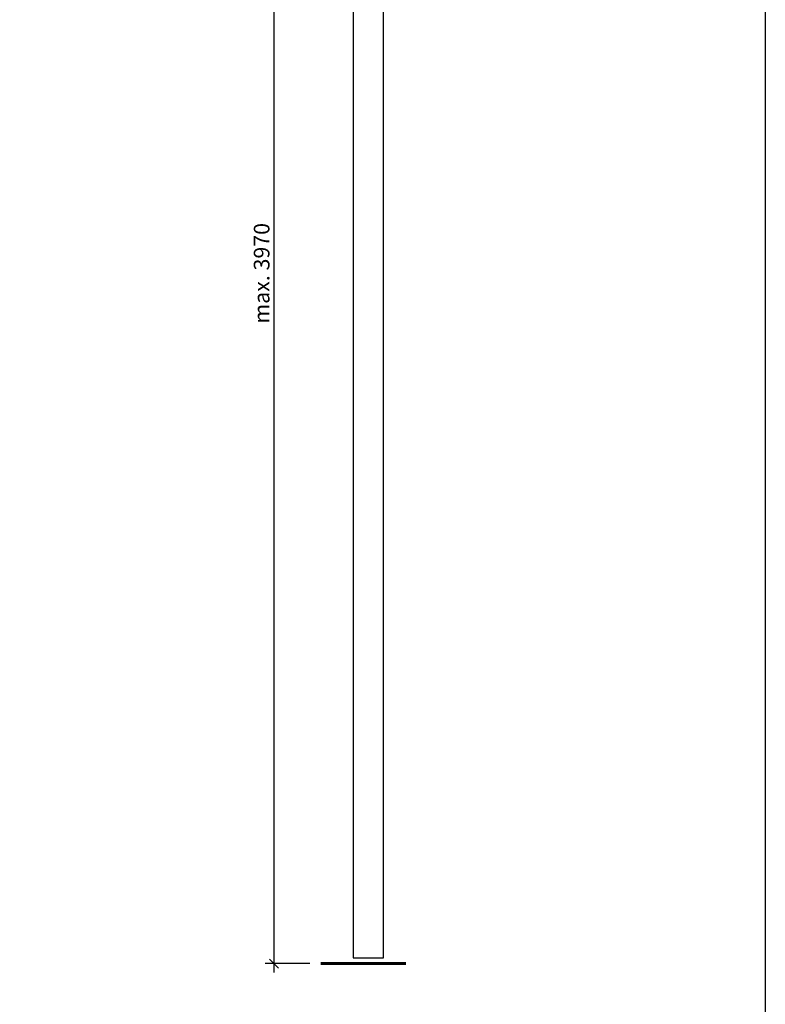
# Model space of a CAD drawing. Units: millimetres. Extents: x 536 to 143628, y 177 to 21591.
# Drawn here: x 66170 to 67836, y 4001 to 6202 of the extents above; entities that cross this region are included whole.
import ezdxf

# ---------------------------------------------------------------- set-up
doc = ezdxf.new("R2010")
doc.units = ezdxf.units.MM
doc.header["$PDMODE"] = 2
doc.header["$PDSIZE"] = -0.001
doc.linetypes.add('cadhVoll', pattern=[2, 1, 1])
doc.layers.get('0').update_dxf_attribs({"plot": 0})
for name, color, linetype, lineweight in [('11_Kontur_1', 7, 'Continuous', 25), ('14_Mauer', 6, 'Continuous', 60), ('17_cadhBem_1_10', 4, 'cadhVoll', 5)]:
    doc.layers.add(name, color=color, linetype=linetype, lineweight=lineweight)
doc.styles.add('Arial', font='arial.ttf')
doc.dimstyles.new('1 zu 10', dxfattribs={"dimscale": 10, "dimtxt": 3.5, "dimasz": 2, "dimexe": 2, "dimexo": 2.5, "dimgap": 1, "dimtad": 1, "dimdec": 1, "dimdsep": 46, "dimtxsty": 'Arial', "dimblk1": 'OBLIQUE', "dimblk2": 'OBLIQUE', "dimsah": 1, "dimcen": 2, "dimdle": 2, "dimadec": 1, "dimazin": 2, "dimtfac": 1, "dimtdec": 1, "dimtmove": 0, "dimatfit": 3, "dimfxl": 2, "dimtolj": 1, "dimarcsym": 0})

# ---------------------------------------------------------------- blocks, each defined once
blk = doc.blocks.new('_Oblique')
at = {"color": 0, "lineweight": -2}
blk.add_line((-0.5, -0.5), (0.5, 0.5), dxfattribs=at)
blk = doc.blocks.new('*D287')
at = {"layer": '17_cadhBem_1_10', "color": 0, "lineweight": -2, "transparency": 16777216}
for p, q in [((66738.5, 4072.5), (66738.5, 7197.5)), ((66868, 7177.5), (66718.5, 7177.5)), ((66818, 4092.5), (66718.5, 4092.5))]:
    blk.add_line(p, q, dxfattribs=at)
at = {"layer": 'Defpoints', "color": 0, "transparency": 16777216}
for p in [(66738.5, 7177.5), (66893, 7177.5), (66843, 4092.5)]:
    blk.add_point(p, dxfattribs=at)
at = {"layer": '17_cadhBem_1_10', "color": 0, "lineweight": -2, "transparency": 16777216, "xscale": 20, "yscale": 20, "zscale": 20}
for p, rotation in [((66738.5, 7177.5), 90), ((66738.5, 4092.5), 270)]:
    blk.add_blockref('_Oblique', p, dxfattribs=dict(at, rotation=rotation))
at = {"layer": '17_cadhBem_1_10', "color": 0, "transparency": 16777216, "insert": (66710.6, 5635), "char_height": 35, "attachment_point": 5, "rotation": 90, "style": 'Arial'}
blk.add_mtext('\\A1;max. 3970', dxfattribs=at)

msp = doc.modelspace()

# ---------------------------------------------------------------- linework, layer by layer
at = {"layer": '11_Kontur_1'}
msp.add_lwpolyline([(67835.96, 1292.13), (60785.96, 1292.13), (60785.96, 8402.15), (67835.96, 8402.15), (67835.96, 1292.13)], dxfattribs=at)
msp.add_lwpolyline([(66983.03, 7172.47), (66915.03, 7172.47), (66915.03, 4105.49), (66983.03, 4105.49)], close=True, dxfattribs=at)
at = {"layer": '14_Mauer'}
msp.add_lwpolyline([(66843.03, 4092.49), (67033.03, 4092.49)], dxfattribs=at)

# ---------------------------------------------------------------- dimensions: what is measured, and where the dimension line sits
at = {"layer": '17_cadhBem_1_10'}
dim = msp.add_linear_dim(base=(66738.49, 7177.47), p1=(66843.03, 4092.49), p2=(66893.03, 7177.47), angle=90, text='max. 3970', dimstyle='1 zu 10', dxfattribs=at)
dim.commit()
dim.dimension.update_dxf_attribs({"geometry": '*D287', "text_midpoint": (66710.61, 5634.98)})

doc.saveas('drawing.dxf')
